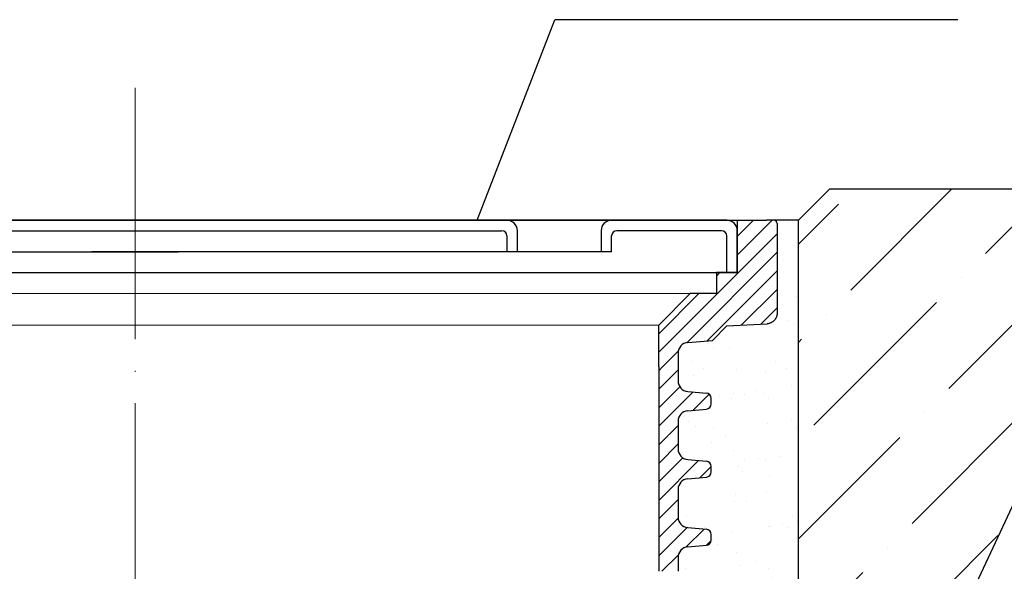
# Model space of a CAD drawing. Units: millimetres. Extents: x 2673 to 4786, y 0 to 1485.
# Drawn here: x 3276 to 3370, y 1081 to 1134 of the extents above; entities that cross this region are included whole.
import ezdxf

# ---------------------------------------------------------------- set-up
doc = ezdxf.new("R2010")
doc.units = ezdxf.units.MM
doc.linetypes.add('ACAD_ISO03W100', pattern=[30, 12, -18])
doc.linetypes.add('ACAD_ISO04W100', pattern=[30, 24, -3, 0, -3])
for name, color, linetype, lineweight in [('вспомогательный', 140, 'Continuous', 20), ('Оси', 10, 'ACAD_ISO04W100', 13), ('Основной', 7, 'Continuous', 30), ('текст', 1, 'Continuous', 25), ('штриховка', 251, 'Continuous', 0)]:
    doc.layers.add(name, color=color, linetype=linetype, lineweight=lineweight)
pattern_1 = [(45, (0, 0), (-0.8838834764831843, 0.8838834764831844), [])]

# ---------------------------------------------------------------- blocks, each defined once
blk = doc.blocks.new('блок надставного элемента')
blk.add_wipeout([(764.6895246237443, -175.78918812121432), (764.6895246237426, -177.1243569471959), (764.6464152022179, -177.41480560156612), (764.4268019605526, -177.7999471548124), (764.4268019605526, -177.7999471548124), (763.7766803664919, -178.12055164528763), (762.8863135594289, -178.1984486472862), (761.9959467523694, -178.2763456492845), (761.6708859553377, -178.43664789452208), (761.5395246237425, -178.77444299833007), (761.5395246237421, -179.0418210597717), (761.5395246237421, -179.3091991212134), (761.6708859553373, -179.64699422502161), (761.9959467523693, -179.80729647025936), (761.9959467523694, -179.80729647025893), (762.8863135594289, -179.88519347225724), (763.7766803664919, -179.9630904742558), (764.3300082980669, -180.1913133871065), (764.4268019605528, -180.28369496473016), (764.6895246237434, -180.95928517234665), (764.6895246237434, -182.28795399833083), (868.3895246237405, -182.28795399833083), (868.3895246237413, -180.95928517234665), (868.3895246237413, -180.95928517234665), (868.6522472869316, -180.28369496473073), (868.6522472869316, -180.28369496473073), (869.3023688809951, -179.96309047425552), (870.1927356880548, -179.88519347225724), (871.0831024951146, -179.80729647025893), (871.4081632921464, -179.64699422502133), (871.5395246237415, -179.3091991212134), (871.5395246237421, -179.0418210597717), (871.5395246237421, -178.77444299833007), (871.4081632921467, -178.43664789452183), (871.0831024951162, -178.27634564928462), (870.1927356880548, -178.1984486472862), (868.65224728693, -177.79994715481354), (868.65224728693, -177.79994715481354), (868.3895246237395, -177.12435694719682), (868.3895246237395, -177.1243569471959), (868.3895246237395, -175.78918812121432)]).dxf.layer = 'штриховка'
at = {"layer": 'штриховка'}
h = blk.add_hatch(dxfattribs=at)
h.set_pattern_fill('ANSI31', color=256, scale=10)
h.set_pattern_definition(pattern_1)
h.paths.add_polyline_path([(766.5395246237418, -175.7891881212143), (764.6895246237444, -175.7891881212143), (764.6895246237426, -177.1243569471968, -0.3888787318527387), (763.7766803664919, -178.1205516452877), (761.9959467523679, -178.2763456492846, 0.3888787318527479), (761.5395246237425, -178.77444299833), (761.5395246237421, -179.3091991212129, 0.3888787318529832), (761.9959467523678, -179.8072964702592), (763.7766803664917, -179.9630904742549, -0.388878731852804), (764.6895246237434, -180.9592851723466), (764.6895246237434, -182.2879539983308), (766.539524623742, -182.2879539983308)])
h.paths.add_polyline_path([(871.0831024951163, -178.2763456492842), (869.3023688809922, -178.1205516452894, -0.388878731852813), (868.3895246237396, -177.1243569471968), (868.3895246237396, -175.7891881212143), (866.5395246237415, -175.7891881212143), (866.5395246237416, -182.2879539983308), (868.3895246237405, -182.2879539983308), (868.3895246237413, -180.9592851723466, -0.3888787318527409), (869.302368880992, -179.9630904742557), (871.0831024951162, -179.8072964702588, 0.3888787318527432), (871.5395246237416, -179.3091991212134), (871.5395246237421, -178.7744429983304, 0.3888787318529884)])
at = {"layer": 'Основной', "color": 7, "linetype": 'Continuous'}
for p, q in [((868.3895246237396, -175.7956881212129), (868.3895246237396, -177.1243569471971)), ((869.3023688809951, -178.1205516452879), (871.0831024951148, -178.2763456492845)), ((871.5395246237421, -179.3091991212133), (871.5395246237421, -178.77444299833)), ((869.3023688809951, -179.9630904742555), (871.0831024951148, -179.8072964702589)), ((868.3895246237405, -180.9592851723466), (868.3895246237405, -182.2879539983308))]:
    blk.add_line(p, q, dxfattribs=at)
at = {"layer": 'Основной'}
blk.add_lwpolyline([(866.5395246237415, -175.7891881212143), (866.5395246237416, -182.2879539983308)], dxfattribs=at)
at = {"layer": 'Основной', "color": 7, "linetype": 'Continuous'}
for centre, radius, start, end in [((869.3895246237405, -177.1243569471968), 1.000000000000909, 179.9999999999414, 265.0000000001244), ((871.0395246237421, -178.77444299833), 0.5, 0, 85.00000000012443), ((871.0395246237421, -179.3091991212133), 0.4999999999995945, 274.9999999998756, 0), ((869.3895246237405, -180.9592851723466), 0.9999999999991942, 94.99999999987556, 180)]:
    blk.add_arc(centre, radius, start, end, dxfattribs=at)
blk = doc.blocks.new('блок надставного элем')
blk.add_lwpolyline([(868.3895246237396, -175.7891881212143), (868.3895246237396, -177.1243569471958)])
blk.add_blockref('блок надставного элемента', (0, 0))
at = {"layer": 'Основной'}
for points in [[(868.3895246237395, -175.7891881212143), (868.3895246237396, -177.1243569471958)], [(868.3895246237412, -180.9527851723474), (868.3895246237413, -182.2879539983289)]]:
    blk.add_lwpolyline(points, dxfattribs=at)
blk = doc.blocks.new('*U66')
at = {"linetype": 'ACAD_ISO03W100'}
blk.add_blockref('блок надставного элем', (0, 0), dxfattribs=at)
blk = doc.blocks.new('*U93')
blk.add_wipeout([(755.5395246237428, -161.7829539983308), (755.2395246237428, -162.0829539983308), (755.2395246237429, -170.67186457920383), (755.523810411262, -171.3510483873332), (755.523810411262, -171.3510483873332), (756.1871886674999, -171.6704941139589), (760.039524623743, -171.8723864864778), (761.4186629413034, -173.25152480403835), (762.5976716538983, -173.35467470058967), (763.7766803664929, -173.45782459714104), (764.4268019605549, -173.77842908761738), (764.4268019605549, -173.77842908761738), (764.6895246237444, -174.45401929523274), (764.6895246237444, -175.78918812121432), (868.3895246237396, -175.78918812121432), (868.3895246237396, -174.45401929523274), (868.652247286929, -173.77842908761744), (869.3023688809909, -173.45782459714104), (871.6603863061807, -173.25152480403835), (873.0395246237409, -171.8723864864778), (876.891860579984, -171.6704941139589), (877.555238836222, -171.3510483873332), (877.839524623741, -170.67186457920445), (877.839524623741, -170.67186457920445), (877.7516566580971, -161.8708219639749), (877.7516566580971, -161.8708219639749), (877.539524623741, -161.7829539983308)]).dxf.layer = 'штриховка'
at = {"layer": 'штриховка'}
h = blk.add_hatch(dxfattribs=at)
h.set_pattern_fill('ANSI31', color=256, scale=10)
h.set_pattern_definition(pattern_1)
edge = h.paths.add_edge_path()
edge.add_line((761.0395246237417, -166.7829539983308), (759.0395246237417, -166.7829539983308))
edge.add_line((759.0395246237417, -166.7829539983308), (759.0395246237417, -161.7829539983308))
edge.add_line((759.0395246237417, -161.7829539983308), (756.239524623743, -161.7829539983308))
edge.add_line((756.239524623743, -161.7829539983308), (755.5395246237429, -161.7829539983308))
edge.add_arc((755.5395246237429, -162.0829539983308), 0.3000000000000397, 90, 180)
edge.add_line((755.2395246237428, -162.0829539983308), (755.2395246237429, -169.362871398145))
edge.add_line((755.2395246237429, -169.362871398145), (755.239524623743, -170.6718645792044))
edge.add_spline(control_points=[(755.239524623743, -170.6718645792044), (755.2405379041969, -170.7036242969839), (755.2426525774969, -170.7699050104272), (755.2600621969444, -170.8698987659997), (755.2885490016929, -170.9704929779609), (755.3364638477306, -171.0886427975653), (755.4113284993883, -171.2193094506064), (755.5006969210718, -171.329703982692), (755.5830440162705, -171.4104687037625), (755.6519338245134, -171.4680843605547), (755.7257958459643, -171.5195373178667), (755.8036707828738, -171.5645885075623), (755.8895240577419, -171.6049866688857), (755.9855660146444, -171.6382512938042), (756.0869446665644, -171.6618629690676), (756.1537173707547, -171.6676121946287), (756.1871886675, -171.6704941139589)], knot_values=[0, 0, 0, 0, 0.09523611734470877, 0.1987523291231212, 0.303506922038483, 0.4083946469231068, 0.5805356398274224, 0.7532077552597648, 0.8325885826420443, 0.9263315169295516, 1.022279732208835, 1.102259847558718, 1.195990947418743, 1.306470665391531, 1.406634997255908, 1.507310319165061, 1.507310319165061, 1.507310319165061, 1.507310319165061], degree=3, periodic=0)
edge.add_line((756.1871886675, -171.6704941139589), (760.039524623743, -171.8723864864778))
edge.add_line((760.039524623743, -171.8723864864778), (761.4186629413034, -173.2515248040383))
edge.add_line((761.4186629413034, -173.2515248040383), (763.7766803664929, -173.457824597141))
edge.add_arc((763.6895246237444, -174.4540192952327), 1.000000000000003, 0, 84.99999999995441, ccw=False)
edge.add_line((764.6895246237444, -174.4540192952327), (764.6895246237444, -175.7891881212143))
edge.add_line((764.6895246237444, -175.7891881212143), (766.5395246237418, -175.7891881212143))
edge.add_line((766.5395246237418, -175.7891881212143), (766.5395246237417, -171.7829539983308))
edge.add_line((766.5395246237417, -171.7829539983308), (763.5395246237417, -168.7829539983308))
edge.add_line((763.5395246237417, -168.7829539983308), (761.0395246237417, -168.7829539983308))
edge.add_line((761.0395246237417, -168.7829539983308), (761.0395246237417, -166.7829539983308))
edge = h.paths.add_edge_path()
edge.add_line((877.8395246237412, -169.362871398145), (877.839524623741, -162.0829539983308))
edge.add_arc((877.5395246237412, -162.0829539983308), 0.2999999999998692, 0, 90)
edge.add_line((877.5395246237412, -161.7829539983309), (876.839524623741, -161.7829539983308))
edge.add_line((876.839524623741, -161.7829539983308), (874.0395246237417, -161.7829539983308))
edge.add_line((874.0395246237417, -161.7829539983308), (874.0395246237417, -166.7829539983308))
edge.add_line((874.0395246237417, -166.7829539983308), (872.0395246237417, -166.7829539983308))
edge.add_line((872.0395246237417, -166.7829539983308), (872.0395246237417, -168.7829539983304))
edge.add_line((872.0395246237417, -168.7829539983304), (869.5395246237417, -168.7829539983304))
edge.add_line((869.5395246237417, -168.7829539983304), (866.5395246237415, -171.7829539983307))
edge.add_line((866.5395246237415, -171.7829539983307), (866.5395246237415, -175.7891881212143))
edge.add_line((866.5395246237415, -175.7891881212143), (868.3895246237396, -175.7891881212143))
edge.add_line((868.3895246237396, -175.7891881212143), (868.3895246237396, -174.4540192952327))
edge.add_arc((869.3895246237396, -174.4540192952327), 1.000000000000024, 95.00000000004542, 180, ccw=False)
edge.add_line((869.3023688809911, -173.457824597141), (871.6603863061807, -173.2515248040383))
edge.add_line((871.6603863061807, -173.2515248040383), (873.039524623741, -171.8723864864778))
edge.add_line((873.039524623741, -171.8723864864778), (876.891860579984, -171.6704941139589))
edge.add_spline(control_points=[(876.891860579984, -171.6704941139589), (876.9253318767292, -171.6676121946287), (876.9921045809195, -171.6618629690676), (877.0934832328396, -171.6382512938042), (877.1895251897419, -171.6049866688857), (877.2753784646106, -171.5645885075623), (877.3532534015199, -171.5195373178668), (877.4271154229707, -171.4680843605549), (877.4960052312134, -171.4104687037624), (877.5783523264125, -171.3297039826921), (877.6677207480955, -171.2193094506063), (877.7425853997534, -171.0886427975654), (877.7905002457913, -170.9704929779609), (877.8189870505394, -170.8698987659997), (877.8363966699874, -170.7699050104272), (877.8385113432873, -170.7036242969839), (877.839524623741, -170.6718645792044)], knot_values=[0, 0, 0, 0, 0.1006753219091533, 0.2008396537736412, 0.3113193717463218, 0.4050504716063471, 0.4850305869563281, 0.5809788022356117, 0.6747217365229446, 0.7541025639053053, 0.9267746793376477, 1.098915672241963, 1.203803397126587, 1.308557990041949, 1.412074201820361, 1.50731031916507, 1.50731031916507, 1.50731031916507, 1.50731031916507], degree=3, periodic=0)
edge.add_line((877.839524623741, -170.6718645792045), (877.8395246237412, -169.362871398145))
at = {"color": 7, "linetype": 'Continuous'}
for p, q in [((756.239524623743, -161.7829539983308), (816.5395246237417, -161.7829539983308)), ((816.5395246237417, -161.7829539983308), (876.839524623741, -161.7829539983308)), ((877.5395246237412, -161.7829539983308), (876.839524623741, -161.7829539983308)), ((877.839524623741, -162.0829539983308), (877.8395246237412, -169.362871398145)), ((877.8395246237412, -169.362871398145), (877.839524623741, -170.6718645792044)), ((871.6603863061807, -173.2515248040383), (873.039524623741, -171.8723864864778)), ((873.039524623741, -171.8723864864778), (876.891860579984, -171.6704941139589)), ((869.302368880991, -173.457824597141), (871.6603863061807, -173.2515248040383))]:
    blk.add_line(p, q, dxfattribs=at)
for p, q in [((874.0395246237417, -161.7829539983308), (874.0395246237417, -166.7829539983308)), ((874.0395246237417, -166.7829539983308), (872.0395246237417, -166.7829539983308)), ((872.0395246237417, -166.7829539983308), (872.0395246237417, -168.7829539983304)), ((869.5395246237417, -168.7829539983304), (866.5395246237415, -171.7829539983307)), ((872.0395246237417, -168.7829539983304), (869.5395246237417, -168.7829539983304))]:
    blk.add_line(p, q)
for points in [[(866.5395246237415, -175.7891881212143), (866.5395246237415, -171.7829539983307)], [(868.3895246237396, -174.4540192952327), (868.3895246237396, -175.7891881212143)]]:
    blk.add_lwpolyline(points)
for centre, radius, start, end in [((877.5395246237412, -162.0829539983308), 0.2999999999998977, 0, 90), ((869.3895246237396, -174.4540192952327), 1.000000000000045, 95.00000000005872, 180)]:
    blk.add_arc(centre, radius, start, end, dxfattribs=at)
blk.add_spline([(877.839524623741, -170.6718645792044), (877.8343526633029, -170.7669601580395), (877.8173291289929, -170.8690669928514), (877.7887045779622, -170.9698348452939), (877.7493987129019, -171.0670793002165), (877.6640105775194, -171.2165496591841), (877.5554496537733, -171.3508261857656), (877.498774259803, -171.4064068975787), (877.426852228642, -171.466531428714), (877.3481004495575, -171.5213421704729), (877.2788595862102, -171.5613736803716), (877.1940066511338, -171.6011920008647), (877.089642870872, -171.6374407213497), (876.9919300035632, -171.6594654626709), (876.891860579984, -171.6704941139589)], degree=3, dxfattribs=at)
at = {"layer": 'вспомогательный'}
for p, q in [((874.0395246237417, -161.7829539983308), (874.0395246237417, -166.7829539983308)), ((874.0395246237417, -166.7829539983308), (759.0395246237417, -166.7829539983308)), ((872.0395246237417, -166.7829539983304), (872.0395246237417, -168.7829539983304)), ((869.5395246237417, -168.7829539983304), (866.5395246237417, -171.7829539983304)), ((872.0395246237417, -168.7829539983304), (869.5395246237417, -168.7829539983304))]:
    blk.add_line(p, q, dxfattribs=at)
for points in [[(763.5395246237417, -168.7829539983308), (869.5395246237417, -168.7829539983304)], [(766.539524623742, -171.782953998331), (866.5395246237417, -171.7829539983304)]]:
    blk.add_lwpolyline(points, dxfattribs=at)
at = {"color": 7}
blk.add_blockref('*U66', (0, 0), dxfattribs=at)
blk.add_blockref('*U66', (1.13686837721616e-13, -6.5), dxfattribs=at)
blk.add_blockref('*U66', (2.273736754432321e-13, -13), dxfattribs=at)
blk = doc.blocks.new('решетка')
for p, q in [((56.5, 0), (-56.5, 0)), ((-35, -1), (35, -1)), ((35.5, -1.5), (35.5, -3)), ((36.5, -3), (36.5, -1)), ((44.5, -1), (44.5, -3)), ((45.5, -3), (45.5, -1.5)), ((56, -1), (46, -1)), ((57.5, -5), (57.5, -1)), ((-45.5, -3), (4.132660872413908, -3)), ((45.5, -3), (-4.132660872413908, -3)), ((-57.5, -5), (57.5, -5))]:
    blk.add_line(p, q)
for points in [[(57.5, -5), (56.5, -5), (56.5, -1.5)], [(-48.00000142281533, -4.999999599011062), (47.99999857718467, -4.999999599011062)]]:
    blk.add_lwpolyline(points)
for centre, radius, start, end in [((35.5, -1), 1, 0, 90), ((45.5, -1), 1, 90, 180), ((56.5, -1), 1, 0, 90), ((35, -1.5), 0.5, 0, 90), ((46, -1.5), 0.5, 90, 180), ((56, -1.5), 0.5, 0, 90)]:
    blk.add_arc(centre, radius, start, end)

msp = doc.modelspace()

# ---------------------------------------------------------------- hatches: boundary and pattern name
at = {"layer": 'штриховка'}
h = msp.add_hatch(dxfattribs=at)
h.set_pattern_fill('ANSI36', color=256, scale=2.086852293755, style=0)
h.set_pattern_definition([(45, (3358.645894754443, 596.4197504034589), (3.513837765892603, 12.88407180827287), [16.56439008168031, -3.312878016336062, 0, -3.312878016336062])])
h.paths.add_polyline_path([(3507.415258045336, 1117.951618724746), (3510.415258045336, 1114.951618724746), (3510.415258045336, 1077.958034485191), (3350.145001884955, 1077.958034485191), (3350.145001884955, 1114.951618724745), (3353.145001884955, 1117.951618724745)])
h.paths.add_polyline_path([(3585.156156651448, 1077.958034485191), (3585.150330119, 1117.958130329549), (3517.42201444935, 1117.951618724746), (3514.42201444935, 1114.951618724746), (3514.42201444935, 1077.958034485191)])
h = msp.add_hatch(dxfattribs=at)
h.set_pattern_fill('AR-SAND', color=256, scale=0.1)
h.set_pattern_definition([(37.50000000000001, (0, 7.127466501785875), (-0.1600031295984046, 4.894132373293424), [0, -3.860800000000001, 0, -4.318000000000001, 0, -4.1275]), (7.499999999999999, (0, 7.127466501785875), (4.495232831380027, 7.168251005683543), [0, -2.0828, 0, -3.4798, 0, -1.3335]), (327.5, (-3.124200000000201, 7.127466501785875), (7.90992370241458, 0.01437184678545762), [0, -1.27, 0, -4.572, 0, -5.969]), (317.5, (-3.124200000000201, 7.127466501785875), (7.635564524722972, 2.229293232572163), [0, -0.635, 0, -2.9972, 0, -3.429])])
edge = h.paths.add_edge_path()
edge.add_line((3350.145001884955, 1114.951618724745), (3347.813763965753, 1114.951618724745))
edge.add_arc((3347.813763965753, 1114.651618724745), 0.2999999999998408, 4.3428372009657323e-11, 90, ccw=False)
edge.add_line((3348.113763965753, 1114.651618724746), (3348.113763965754, 1107.371701324931))
edge.add_line((3348.113763965754, 1107.371701324931), (3348.113763965753, 1106.062708143872))
edge.add_spline(control_points=[(3348.113763965753, 1106.062708143872), (3348.112750685299, 1106.030948426092), (3348.110636011999, 1105.964667712649), (3348.093226392552, 1105.864673957076), (3348.064739587803, 1105.764079745115), (3348.016824741765, 1105.645929925511), (3347.941960090108, 1105.51526327247), (3347.869250978874, 1105.425447561709), (3347.829548458622, 1105.383598395382), (3347.829478178235, 1105.383524335743)], knot_values=[0, 0, 0, 0, 0.09523611734470877, 0.1987523291231212, 0.303506922038483, 0.4083946469231068, 0.5805356398274224, 0.7532077552597648, 0.7535139125006742, 0.7535139125006742, 0.7535139125006742, 0.7535139125006742], degree=3, periodic=0)
edge.add_spline(control_points=[(3347.829478178235, 1105.383524335743), (3347.811326072908, 1105.364396120738), (3347.770166188573, 1105.324038462689), (3347.701354764983, 1105.266488362521), (3347.627492743532, 1105.215035405209), (3347.549617806622, 1105.169984215514), (3347.463764531754, 1105.12958605419), (3347.367722574852, 1105.096321429272), (3347.266343922932, 1105.072709754008), (3347.199571218741, 1105.066960528447), (3347.166099921996, 1105.064078609117)], knot_values=[0.7535139125006742, 0.7535139125006742, 0.7535139125006742, 0.7535139125006742, 0.8325885826421254, 0.9263315169294584, 1.022279732208742, 1.102259847558723, 1.195990947418748, 1.306470665391429, 1.406634997255917, 1.50731031916507, 1.50731031916507, 1.50731031916507, 1.50731031916507], degree=3, periodic=0)
edge.add_line((3347.166099921996, 1105.064078609117), (3343.313763965753, 1104.862186236598))
edge.add_line((3343.313763965753, 1104.862186236598), (3341.934625648193, 1103.483047919038))
edge.add_line((3341.934625648193, 1103.483047919038), (3339.576608223003, 1103.276748125935))
edge.add_line((3339.576608223003, 1103.276748125935), (3338.926486628941, 1102.956143635459))
edge.add_line((3338.926486628941, 1102.956143635459), (3338.663763965752, 1102.280553427843))
edge.add_line((3338.663763965752, 1102.280553427843), (3338.663763965752, 1100.945384601862))
edge.add_line((3338.663763965752, 1100.945384601862), (3338.663763965752, 1099.610215775878))
edge.add_line((3338.663763965752, 1099.610215775878), (3338.926486628942, 1098.934625568263))
edge.add_line((3338.926486628942, 1098.934625568263), (3340.466975030067, 1098.53612407579))
edge.add_line((3340.466975030067, 1098.53612407579), (3341.357341837128, 1098.458227073792))
edge.add_arc((3341.313763965754, 1097.960129724746), 0.5000000000000239, 0, 84.99999999997351, ccw=False)
edge.add_line((3341.813763965754, 1097.960129724746), (3341.813763965754, 1097.692751663304))
edge.add_line((3341.813763965754, 1097.692751663304), (3341.813763965754, 1097.425373601862))
edge.add_arc((3341.313763965754, 1097.425373601863), 0.4999999999995484, 275.0000000000311, 359.9999999998958, ccw=False)
edge.add_line((3341.357341837128, 1096.927276252817), (3340.466975030067, 1096.849379250819))
edge.add_line((3340.466975030067, 1096.849379250819), (3339.576608223007, 1096.771482248821))
edge.add_line((3339.576608223007, 1096.771482248821), (3338.926486628944, 1096.450877758345))
edge.add_line((3338.926486628944, 1096.450877758345), (3338.663763965753, 1095.775287550729))
edge.add_line((3338.663763965753, 1095.775287550729), (3338.663763965753, 1094.446618724747))
edge.add_line((3338.663763965753, 1094.446618724747), (3338.663763965752, 1093.110215775878))
edge.add_line((3338.663763965752, 1093.110215775878), (3338.926486628942, 1092.434625568263))
edge.add_line((3338.926486628942, 1092.434625568263), (3340.466975030067, 1092.03612407579))
edge.add_line((3340.466975030067, 1092.03612407579), (3341.357341837128, 1091.958227073792))
edge.add_arc((3341.313763965754, 1091.460129724746), 0.5000000000000238, 0, 84.99999999997351, ccw=False)
edge.add_line((3341.813763965754, 1091.460129724746), (3341.813763965754, 1091.192751663304))
edge.add_line((3341.813763965754, 1091.192751663304), (3341.813763965754, 1090.925373601862))
edge.add_arc((3341.313763965754, 1090.925373601863), 0.4999999999995484, 275.0000000000311, 359.9999999998958, ccw=False)
edge.add_line((3341.357341837128, 1090.427276252817), (3340.466975030067, 1090.349379250819))
edge.add_line((3340.466975030067, 1090.349379250819), (3339.576608223007, 1090.271482248821))
edge.add_line((3339.576608223007, 1090.271482248821), (3338.926486628944, 1089.950877758345))
edge.add_line((3338.926486628944, 1089.950877758345), (3338.663763965753, 1089.275287550729))
edge.add_line((3338.663763965753, 1089.275287550729), (3338.663763965753, 1087.946618724747))
edge.add_line((3338.663763965753, 1087.946618724747), (3338.663763965752, 1086.610215775878))
edge.add_line((3338.663763965752, 1086.610215775878), (3338.926486628942, 1085.934625568263))
edge.add_line((3338.926486628942, 1085.934625568263), (3340.466975030067, 1085.53612407579))
edge.add_line((3340.466975030067, 1085.53612407579), (3341.357341837128, 1085.458227073792))
edge.add_arc((3341.313763965754, 1084.960129724746), 0.5000000000000239, 0, 84.99999999997351, ccw=False)
edge.add_line((3341.813763965754, 1084.960129724746), (3341.813763965754, 1084.692751663304))
edge.add_line((3341.813763965754, 1084.692751663304), (3341.813763965754, 1084.425373601862))
edge.add_arc((3341.313763965754, 1084.425373601863), 0.4999999999995484, 275.0000000000311, 359.9999999998958, ccw=False)
edge.add_line((3341.357341837128, 1083.927276252817), (3340.466975030067, 1083.849379250819))
edge.add_line((3340.466975030067, 1083.849379250819), (3339.576608223007, 1083.771482248821))
edge.add_line((3339.576608223007, 1083.771482248821), (3338.926486628944, 1083.450877758345))
edge.add_line((3338.926486628944, 1083.450877758345), (3338.663763965753, 1082.775287550729))
edge.add_line((3338.663763965753, 1082.775287550729), (3338.663763965753, 1081.446618724747))
edge.add_line((3338.663763965753, 1081.446618724747), (3338.663763965752, 1080.110215775879))
edge.add_line((3338.663763965752, 1080.110215775879), (3338.926486628943, 1079.434625568263))
edge.add_line((3338.926486628943, 1079.434625568263), (3340.466975030067, 1079.03612407579))
edge.add_line((3340.466975030067, 1079.03612407579), (3341.357341837129, 1078.958227073792))
edge.add_arc((3341.313763965755, 1078.460129724746), 0.5000000000000238, 0, 84.99999999997351, ccw=False)
edge.add_line((3341.813763965755, 1078.460129724746), (3341.813763965755, 1078.192751663304))
edge.add_line((3341.813763965755, 1078.192751663304), (3341.813763965754, 1077.958034485708))
edge.add_line((3341.813763965754, 1077.958034485708), (3350.145001884955, 1077.95803448569))
edge.add_line((3350.145001884955, 1077.95803448569), (3350.145001884955, 1114.951618724745))

# ---------------------------------------------------------------- linework, layer by layer
at = {"layer": 'Основной'}
msp.add_line((3350.145001884955, 1114.951618724745), (3347.813763965753, 1114.951618724745), dxfattribs=at)
at = {"layer": 'Основной', "ltscale": 50}
msp.add_lwpolyline([(3350.145001884955, 1077.958034485191), (3350.145001884955, 1114.951618724745), (3353.145001884955, 1117.951618724745), (3507.415258045336, 1117.951618724746)], dxfattribs=at)
at = {"layer": 'текст', "ltscale": 0.5}
msp.add_line((3365.36312283337, 1134.090388697088), (3326.884132383167, 1134.090394841368), dxfattribs=at)

# ---------------------------------------------------------------- next in the draw order: block references
at = {"layer": 'Основной', "color": 7}
msp.add_blockref('*U93', (2470.274239342012, 1276.734572723076), dxfattribs=at)

# ---------------------------------------------------------------- next in the draw order: linework, layer by layer
at = {"layer": 'Оси'}
msp.add_line((3286.813763965753, 1127.592313861955), (3286.813763965753, 744.361852185144), dxfattribs=at)
at = {"layer": 'текст', "ltscale": 0.5}
for p, q in [((3319.487681292876, 1114.951618724745), (3326.884132383167, 1134.090394841368)), ((3347.784651808847, 1038.821550712891), (3392.234795556125, 1134.090394841367))]:
    msp.add_line(p, q, dxfattribs=at)

# ---------------------------------------------------------------- next in the draw order: block references
at = {"layer": 'Основной'}
msp.add_blockref('решетка', (3286.813763965753, 1114.951618724745), dxfattribs=at)

doc.saveas('drawing.dxf')
